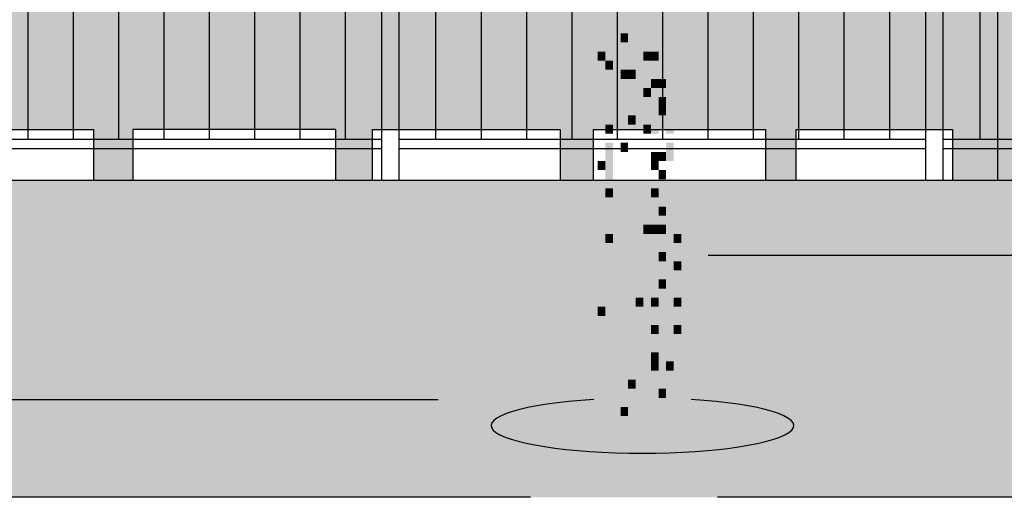
# Model space of a CAD drawing. Extents: x 216 to 413, y 98 to 158.
# Drawn here: x 358 to 361, y 112 to 113 of the extents above; entities that cross this region are included whole.
import ezdxf

# ---------------------------------------------------------------- set-up
doc = ezdxf.new("R2010")
doc.units = 0
doc.header["$MEASUREMENT"] = 0
doc.layers.add('$AUDIT_BAD_LAYER1', color=7, linetype='Continuous')

# ---------------------------------------------------------------- blocks, each defined once
blk = doc.blocks.new('CANADESE')
at = {"layer": '$AUDIT_BAD_LAYER1', "color": 97}
for points in [[(52.05, 211.97), (52.05, 197.59), (56.05, 211.97), (56.05, 197.59)], [(20.11, 202.39), (20.11, 192.8), (24.11, 202.39), (24.11, 192.8)], [(24.11, 197.59), (24.11, 188.01), (28.1, 197.59), (28.1, 188.01)], [(32.09, 192.8), (32.09, 188.01), (36.08, 192.8), (36.08, 188.01)], [(48.06, 192.8), (48.06, 183.22), (52.05, 192.8), (52.05, 183.22)], [(52.05, 192.8), (52.05, 178.43), (56.05, 192.8), (56.05, 178.43)], [(56.05, 192.8), (56.05, 183.22), (60.04, 192.8), (60.04, 183.22)], [(20.11, 183.22), (20.11, 178.43), (24.11, 183.22), (24.11, 178.43)], [(44.07, 183.22), (44.07, 178.43), (48.06, 183.22), (48.06, 178.43)], [(48.06, 183.22), (48.06, 178.43), (52.05, 183.22), (52.05, 178.43)], [(24.11, 178.43), (24.11, 173.64), (28.1, 178.43), (28.1, 173.64)], [(56.05, 178.43), (56.05, 168.85), (60.04, 178.43), (60.04, 168.85)], [(32.09, 173.64), (32.09, 168.85), (36.08, 173.64), (36.08, 168.85)], [(36.08, 173.64), (36.08, 168.85), (40.08, 173.64), (40.08, 168.85)], [(20.11, 168.85), (20.11, 159.27), (24.11, 168.85), (24.11, 159.27)], [(48.06, 168.85), (48.06, 164.06), (52.05, 168.85), (52.05, 164.06)], [(52.05, 168.85), (52.05, 164.06), (56.05, 168.85), (56.05, 164.06)], [(24.11, 164.06), (24.11, 154.48), (28.1, 164.06), (28.1, 154.48)], [(44.07, 164.06), (44.07, 159.27), (48.06, 164.06), (48.06, 159.27)], [(56.05, 164.06), (56.05, 154.48), (60.04, 164.06), (60.04, 154.48)], [(52.05, 159.27), (52.05, 154.48), (56.05, 159.27), (56.05, 154.48)], [(52.05, 154.48), (52.05, 149.68), (56.05, 154.48), (56.05, 149.68)], [(24.11, 144.89), (24.11, 140.1), (28.1, 144.89), (28.1, 140.1)], [(36.08, 149.68), (36.08, 144.89), (40.08, 149.68), (40.08, 144.89)], [(44.07, 144.89), (44.07, 140.1), (48.06, 144.89), (48.06, 140.1)], [(48.06, 149.68), (48.06, 140.1), (52.05, 149.68), (52.05, 140.1)], [(56.05, 149.68), (56.05, 140.1), (60.04, 149.68), (60.04, 140.1)], [(24.11, 135.31), (24.11, 120.94), (28.1, 135.31), (28.1, 120.94)], [(32.09, 135.31), (32.09, 130.52), (36.08, 135.31), (36.08, 130.52)], [(56.05, 135.31), (56.05, 125.73), (60.04, 135.31), (60.04, 125.73)], [(48.06, 130.52), (48.06, 125.73), (52.05, 130.52), (52.05, 125.73)], [(52.05, 130.52), (52.05, 125.73), (56.05, 130.52), (56.05, 125.73)], [(20.11, 125.73), (20.11, 120.94), (24.11, 125.73), (24.11, 120.94)], [(48.06, 125.73), (48.06, 120.94), (52.05, 125.73), (52.05, 120.94)], [(24.11, 120.94), (24.11, 111.36), (28.1, 120.94), (28.1, 111.36)], [(52.05, 120.94), (52.05, 116.15), (56.05, 120.94), (56.05, 116.15)], [(56.05, 116.15), (56.05, 106.57), (60.04, 116.15), (60.04, 106.57)], [(20.11, 111.36), (20.11, 101.78), (24.11, 111.36), (24.11, 101.78)], [(24.11, 111.36), (24.11, 106.57), (28.1, 111.36), (28.1, 106.57)], [(48.06, 111.36), (48.06, 106.57), (52.05, 111.36), (52.05, 106.57)], [(24.11, 101.78), (24.11, 92.19), (28.1, 101.78), (28.1, 92.19)], [(52.05, 101.78), (52.05, 96.98), (56.05, 101.78), (56.05, 96.98)], [(56.05, 101.78), (56.05, 87.4), (60.04, 101.78), (60.04, 87.4)], [(20.11, 92.19), (20.11, 82.61), (24.11, 92.19), (24.11, 82.61)], [(44.07, 92.19), (44.07, 87.4), (48.06, 92.19), (48.06, 87.4)], [(48.06, 92.19), (48.06, 87.4), (52.05, 92.19), (52.05, 87.4)], [(52.05, 92.19), (52.05, 87.4), (56.05, 92.19), (56.05, 87.4)], [(24.11, 87.4), (24.11, 82.61), (28.1, 87.4), (28.1, 82.61)], [(60.04, 87.4), (60.04, 82.61), (64.03, 87.4), (64.03, 82.61)], [(52.05, 77.82), (52.05, 73.03), (56.05, 77.82), (56.05, 73.03)], [(56.05, 82.61), (56.05, 63.45), (60.04, 82.61), (60.04, 63.45)], [(20.11, 73.03), (20.11, 63.45), (24.11, 73.03), (24.11, 63.45)], [(44.07, 73.03), (44.07, 63.45), (48.06, 73.03), (48.06, 63.45)], [(60.04, 73.03), (60.04, 68.24), (64.03, 73.03), (64.03, 68.24)], [(24.11, 63.45), (24.11, 49.07), (28.1, 63.45), (28.1, 49.07)], [(52.05, 63.45), (52.05, 58.66), (56.05, 63.45), (56.05, 58.66)], [(56.05, 58.66), (56.05, 44.28), (60.04, 58.66), (60.04, 44.28)], [(40.08, 53.87), (40.08, 49.07), (44.07, 53.87), (44.07, 49.07)], [(48.06, 53.87), (48.06, 49.07), (52.05, 53.87), (52.05, 49.07)], [(60.04, 53.87), (60.04, 49.07), (64.03, 53.87), (64.03, 49.07)], [(20.11, 49.07), (20.11, 44.28), (24.11, 49.07), (24.11, 44.28)], [(24.11, 44.28), (24.11, 1.17), (28.1, 44.28), (28.1, 1.17)], [(48.06, 39.49), (48.06, 34.7), (52.05, 39.49), (52.05, 34.7)], [(60.04, 39.49), (60.04, 34.7), (64.03, 39.49), (64.03, 34.7)], [(20.11, 34.7), (20.11, 25.12), (24.11, 34.7), (24.11, 25.12)], [(40.08, 34.7), (40.08, 25.12), (44.07, 34.7), (44.07, 25.12)], [(56.05, 34.7), (56.05, 25.12), (60.04, 34.7), (60.04, 25.12)], [(48.06, 25.12), (48.06, 20.33), (52.05, 25.12), (52.05, 20.33)], [(20.11, 15.54), (20.11, 5.96), (24.11, 15.54), (24.11, 5.96)], [(48.06, 20.33), (48.06, 15.54), (52.05, 20.33), (52.05, 15.54)], [(56.05, 20.33), (56.05, 15.54), (60.04, 20.33), (60.04, 15.54)], [(56.05, 15.54), (56.05, -18), (60.04, 15.54), (60.04, -18)], [(60.04, 20.33), (60.04, 10.75), (64.03, 20.33), (64.03, 10.75)], [(36.08, 10.75), (36.08, 5.96), (40.08, 10.75), (40.08, 5.96)], [(20.11, 5.96), (20.11, -18), (24.11, 5.96), (24.11, -18)], [(48.06, 5.96), (48.06, -8.42), (52.05, 5.96), (52.05, -8.42)], [(52.05, 5.96), (52.05, 1.17), (56.05, 5.96), (56.05, 1.17)], [(60.04, 5.96), (60.04, -3.63), (64.03, 5.96), (64.03, -3.63)], [(32.09, -3.63), (32.09, -8.42), (36.08, -3.63), (36.08, -8.42)]]:
    blk.add_solid(points, dxfattribs=at)
blk = doc.blocks.new('ALBERO2')
at = {"layer": '$AUDIT_BAD_LAYER1', "xscale": 0.01, "yscale": 0.01, "zscale": 0.01}
blk.add_blockref('CANADESE', (-0.4806, 0.0841), dxfattribs=at)

msp = doc.modelspace()

# ---------------------------------------------------------------- hatches: boundary and pattern name
at = {"layer": '$AUDIT_BAD_LAYER1', "linetype": 'Continuous'}
h = msp.add_hatch(color=256, dxfattribs=at)
h.dxf.hatch_style = 1
h.paths.add_polyline_path([(364.7723, 114.3054), (364.5124, 114.3054), (364.5124, 114.4699), (364.2526, 114.4699), (364.2526, 114.6344), (363.9928, 114.6344), (363.9928, 114.7989), (361.568, 114.7989), (361.568, 114.9634), (361.3082, 114.9634), (361.3082, 115.1279), (361.0483, 115.1279), (361.0483, 115.2924), (360.7885, 115.2924), (360.7885, 115.4569), (360.5287, 115.4569), (360.5287, 115.6214), (360.2689, 115.6214), (360.2689, 115.7859), (360.0091, 115.7859), (360.0091, 115.9504), (359.7493, 115.9504), (359.7493, 116.1149), (359.4895, 116.1149), (359.4895, 116.2794), (359.2297, 116.2794), (359.2297, 116.4439), (358.9699, 116.4439), (358.9699, 116.6084), (358.7101, 116.6084), (358.7101, 116.7729), (355.9383, 116.7729), (355.9383, 116.6229), (358.2101, 116.3629), (358.7101, 116.1429), (361.3082, 113.9149), (361.3082, 112.8229), (361.568, 112.8229), (361.568, 113.9149), (363.9928, 113.9149), (366.0713, 112.9449), (366.0713, 112.8249), (366.8507, 112.8249), (366.8507, 112.9894), (366.5909, 112.9894), (366.5909, 113.1539), (366.3311, 113.1539), (366.3311, 113.3184), (366.0713, 113.3184), (366.0713, 113.4829), (365.8115, 113.4829), (365.8115, 113.6474), (365.5517, 113.6474), (365.5517, 113.8119), (365.2919, 113.8119), (365.2919, 113.9764), (365.0321, 113.9764), (365.0321, 114.1409), (364.7723, 114.1409)])
at = {"layer": '$AUDIT_BAD_LAYER1'}
h = msp.add_hatch(color=256, dxfattribs=at)
h.paths.add_polyline_path([(355.001, 114.0329), (355.8285, 114.0329), (355.8285, 112.8229), (355.9785, 112.8229), (355.9785, 114.0329), (356.7603, 114.0329), (356.7603, 112.8229), (356.9017, 112.8229), (356.9017, 112.9829), (357.6371, 112.9829), (357.6371, 112.8229), (357.7697, 112.8229), (357.7697, 112.9829), (358.4579, 112.9829), (358.4579, 112.8229), (358.5817, 112.8229), (358.5817, 112.9829), (359.2218, 112.9829), (359.2218, 112.8229), (359.3366, 112.8229), (359.3366, 112.9829), (359.9281, 112.9829), (359.9281, 112.8229), (360.0338, 112.8229), (360.0338, 112.9829), (360.576, 112.9829), (360.576, 112.8229), (360.6725, 112.8229), (360.6725, 112.9829), (361.1648, 112.9829), (361.1648, 112.8229), (361.3082, 112.8229), (361.3082, 113.9149), (360.9373, 114.2329), (360.6725, 114.2329), (360.6725, 114.4601), (360.576, 114.5428), (360.576, 114.2329), (360.0338, 114.2329), (360.0338, 115.0078), (359.9281, 115.0984), (359.9281, 114.2329), (359.3366, 114.2329), (359.3366, 115.6056), (359.2218, 115.7041), (359.2218, 114.2329), (358.5817, 114.2329), (358.5817, 115.9729), (358.9083, 115.9729), (358.7917, 116.0729), (341.3852, 116.0729), (341.3852, 115.9729), (342.2718, 115.9729), (342.2718, 115.1279), (342.2852, 115.1279), (342.2852, 114.9634), (342.4352, 114.9634), (342.4352, 114.7989), (342.5037, 114.7989), (342.5037, 115.9729), (343.731, 115.9729), (343.731, 114.7989), (343.8352, 114.7989), (343.8352, 114.6344), (343.9565, 114.6344), (343.9565, 115.9729), (345.149, 115.9729), (345.149, 114.2329), (344.2852, 114.2329), (344.2852, 114.1409), (344.4352, 114.1409), (344.4352, 113.9764), (344.5852, 113.9764), (344.5852, 113.8119), (344.7352, 113.8119), (344.7352, 113.6474), (344.8852, 113.6474), (344.8852, 113.4829), (345.0352, 113.4829), (345.0352, 113.3184), (345.1852, 113.3184), (345.1852, 113.1539), (345.3352, 113.1539), (345.3352, 112.9894), (345.368, 112.9894), (345.368, 114.0329), (346.5245, 114.0329), (346.5245, 112.8229), (346.7367, 112.8229), (346.7367, 114.0329), (347.8559, 114.0329), (347.8559, 112.8229), (348.061, 112.8229), (348.061, 112.9829), (349.1419, 112.9829), (349.1419, 112.8229), (349.3397, 112.8229), (349.3397, 112.9829), (350.3782, 112.9829), (350.3782, 112.8229), (350.5685, 112.8229), (350.5685, 112.9829), (351.5717, 112.9829), (351.5717, 112.8229), (351.7544, 112.8229), (351.7544, 112.9829), (352.7131, 112.9829), (352.7131, 112.8229), (352.8879, 112.8229), (352.8879, 112.9829), (353.8038, 112.9829), (353.8038, 112.8229), (353.9705, 112.8229), (353.9705, 112.9829), (354.8426, 112.9829), (354.8426, 112.8229), (355.001, 112.8229)])
h.paths.add_polyline_path([(352.8879, 114.2329), (352.8879, 115.9729), (353.8038, 115.9729), (353.8038, 114.2329)], flags=17)
h.paths.add_polyline_path([(352.7131, 114.2329), (351.7544, 114.2329), (351.7544, 115.9729), (352.7131, 115.9729)], flags=17)
h.paths.add_polyline_path([(353.9705, 114.2329), (353.9705, 115.9729), (354.8426, 115.9729), (354.8426, 114.2329)], flags=17)
h.paths.add_polyline_path([(351.5717, 114.2329), (350.5685, 114.2329), (350.5685, 115.9729), (351.5717, 115.9729)], flags=17)
h.paths.add_polyline_path([(355.001, 114.2329), (355.001, 115.9729), (355.8285, 115.9729), (355.8285, 114.2329)], flags=17)
h.paths.add_polyline_path([(350.3782, 114.2329), (349.3397, 114.2329), (349.3397, 115.9729), (350.3782, 115.9729)], flags=17)
h.paths.add_polyline_path([(355.9785, 114.2329), (355.9785, 115.9729), (356.7603, 115.9729), (356.7603, 114.2329)], flags=17)
h.paths.add_polyline_path([(356.9017, 114.2329), (356.9017, 115.9729), (357.6371, 115.9729), (357.6371, 114.2329)], flags=17)
h.paths.add_polyline_path([(349.1419, 114.2329), (348.061, 114.2329), (348.061, 115.9729), (349.1419, 115.9729)], flags=17)
h.paths.add_polyline_path([(357.7697, 114.2329), (357.7697, 115.9729), (358.4579, 115.9729), (358.4579, 114.2329)], flags=17)
h.paths.add_polyline_path([(347.8559, 114.2329), (346.7367, 114.2329), (346.7367, 115.9729), (347.8559, 115.9729)], flags=17)
h.paths.add_polyline_path([(346.5245, 114.2329), (345.368, 114.2329), (345.368, 115.9729), (346.5245, 115.9729)], flags=17)
h = msp.add_hatch(dxfattribs=at)
h.set_pattern_fill('AR-SAND', color=9, scale=0.02, style=0)
h.set_pattern_definition([(37.5, (0, 0), (-0.0320006, 0.9788265), [0, -0.77216, 0, -0.8636, 0, -0.8255]), (7.5, (0, 0), (0.8990466, 1.43365), [0, -0.41656, 0, -0.69596, 0, -0.2667]), (327.5, (-0.6248, 0), (1.5819847, 0.0028744), [0, -0.254, 0, -0.9144, 0, -1.1938]), (317.5, (-0.6248, 0), (1.527113, 0.4458586), [0, -0.127, 0, -0.59944, 0, -0.6858])])
h.paths.add_polyline_path([(343.1949, 112.8229), (389.6018, 112.8229), (391.5714, 112.3305), (391.5714, 111.8229), (343.1949, 111.8229)])

# ---------------------------------------------------------------- linework, layer by layer
for p, q in [((359.3661, 112.8229), (359.3661, 115.3229)), ((359.3661, 112.8229), (359.3661, 115.3229)), ((359.4211, 112.8229), (359.4211, 115.3229)), ((359.4211, 112.8229), (359.4211, 115.3229)), ((361.0811, 112.8229), (361.0811, 115.3229)), ((361.0811, 112.8229), (361.0811, 115.3229)), ((361.1361, 112.8229), (361.1361, 115.3229)), ((361.1361, 112.8229), (361.1361, 115.3229)), ((358.2501, 115.2929), (358.2501, 112.9529)), ((358.3931, 115.2929), (358.3931, 112.9529)), ((358.5361, 115.2929), (358.5361, 112.9529)), ((358.6791, 115.2929), (358.6791, 112.9529)), ((358.8221, 115.2929), (358.8221, 112.9529)), ((358.9651, 115.2929), (358.9651, 112.9529)), ((359.1081, 115.2929), (359.1081, 112.9529)), ((359.2511, 115.2929), (359.2511, 112.9529)), ((359.5361, 115.2929), (359.5361, 112.9529)), ((359.6791, 115.2929), (359.6791, 112.9529)), ((359.8221, 115.2929), (359.8221, 112.9529)), ((359.9651, 115.2929), (359.9651, 112.9529)), ((360.1081, 115.2929), (360.1081, 112.9529)), ((360.2511, 115.2929), (360.2511, 112.9529)), ((360.3941, 115.2929), (360.3941, 112.9529)), ((360.5371, 115.2929), (360.5371, 112.9529)), ((360.6801, 115.2929), (360.6801, 112.9529)), ((360.8231, 115.2929), (360.8231, 112.9529)), ((360.9661, 115.2929), (360.9661, 112.9529)), ((361.2511, 115.2929), (361.2511, 112.9529)), ((357.7061, 112.9529), (359.3661, 112.9529)), ((359.4211, 112.9529), (361.0811, 112.9529)), ((361.1361, 112.9529), (362.7961, 112.9529)), ((357.7061, 112.9229), (359.3661, 112.9229)), ((359.4211, 112.9229), (361.0811, 112.9229)), ((361.1361, 112.9229), (362.7961, 112.9229)), ((338.557, 112.8229), (389.6018, 112.8229)), ((362.9594, 112.5853), (360.3952, 112.5853)), ((359.5443, 112.1305), (356.9802, 112.1305)), ((359.8352, 111.8229), (351.4899, 111.8229)), ((363.3523, 111.8229), (360.4247, 111.8229))]:
    msp.add_line(p, q, dxfattribs=at)
msp.add_lwpolyline([(361.3082, 112.8229), (361.3082, 113.9149), (358.7101, 116.1429), (358.2101, 116.3629), (355.9383, 116.6229), (355.9383, 116.7729)], dxfattribs=at)
at = {"layer": '$AUDIT_BAD_LAYER1', "color": 11}
for points in [[(357.7697, 112.8229), (357.7697, 112.9829), (358.4579, 112.9829), (358.4579, 112.8229)], [(358.5817, 112.9829), (358.5817, 112.8229)], [(359.2218, 112.8229), (359.2218, 112.9829), (358.5817, 112.9829)], [(359.3366, 112.8229), (359.3366, 112.9829), (359.9281, 112.9829), (359.9281, 112.8229)], [(360.0338, 112.8229), (360.0338, 112.9829), (360.576, 112.9829), (360.576, 112.8229)], [(360.6725, 112.8229), (360.6725, 112.9829), (361.1648, 112.9829), (361.1648, 112.8229)]]:
    msp.add_lwpolyline(points, dxfattribs=at)
at = {"layer": '$AUDIT_BAD_LAYER1'}
msp.add_ellipse((360.1879, 112.0491), major_axis=(-0.4772, 0), ratio=0.181819, start_param=5.040198, end_param=10.667765, dxfattribs=at)

# ---------------------------------------------------------------- block references
at = {"layer": '$AUDIT_BAD_LAYER1', "xscale": 0.6, "yscale": 0.6, "zscale": 0.6}
msp.add_blockref('ALBERO2', (360.2146, 112.079), dxfattribs=at)

doc.saveas('drawing.dxf')
